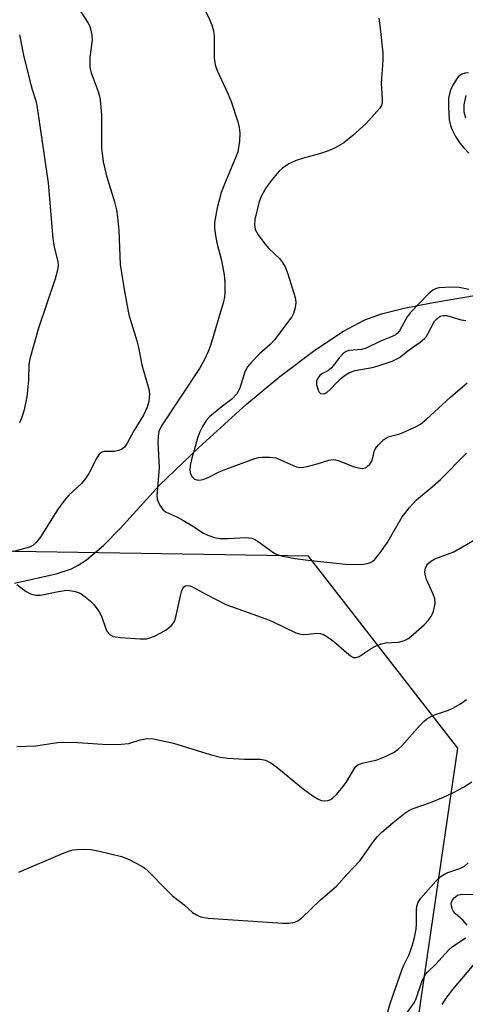
# Model space of a CAD drawing. Units: inches. Extents: x 1291767 to 1297767, y 561448 to 565448.
# Drawn here: x 1292300 to 1292403, y 561983 to 562210 of the extents above; entities that cross this region are included whole.
import ezdxf

# ---------------------------------------------------------------- set-up
doc = ezdxf.new("R2010")
doc.units = ezdxf.units.IN
doc.header["$MEASUREMENT"] = 0
for name, color, linetype in [('HYDRO-Single Line Stream', 4, 'Continuous'), ('NTRL-Trees', 3, 'Continuous'), ('Undefined', 1, 'Continuous')]:
    doc.layers.add(name, color=color, linetype=linetype)

msp = doc.modelspace()

# ---------------------------------------------------------------- linework, layer by layer
at = {"layer": 'HYDRO-Single Line Stream'}
for points in [[(1292403.13, 562187.62), (1292402.74, 562188.97), (1292402.78, 562190.7), (1292403.25, 562192.82)], [(1292298.93, 562080.29), (1292308.53, 562082.46), (1292312.11, 562083.64), (1292313.65, 562084.43), (1292315.55, 562085.69), (1292319.44, 562088.99), (1292323.31, 562092.92), (1292332.42, 562102.93), (1292341.49, 562111.62), (1292352.53, 562121.63), (1292360.18, 562128), (1292367.95, 562133.87), (1292374.71, 562138.36), (1292379.86, 562141.09), (1292383.66, 562142.44), (1292388.89, 562143.78), (1292395.22, 562145.03), (1292409.22, 562147.42)]]:
    msp.add_lwpolyline(points, dxfattribs=at)
at = {"layer": 'NTRL-Trees'}
msp.add_polyline3d([(1292283.58, 561583.16, 0), (1292309.78, 561698.02, 0), (1292331.17, 561791.77, 0), (1292386.55, 561941.22, 0), (1292401.33, 562042.2, 0), (1292366.84, 562086.53, 0), (1292289.26, 562087.76, 0)], dxfattribs=at)
at = {"layer": 'Undefined'}
for points, elevation in [([(1292384.54, 561979.22), (1292385.76, 561983.53), (1292388.39, 561991), (1292388.86, 561992.13), (1292390.06, 561994.59), (1292390.84, 561996.82), (1292391.32, 561998.51), (1292391.69, 562000.48), (1292391.76, 562001.63), (1292391.76, 562004.84), (1292391.85, 562005.7), (1292392.15, 562006.68), (1292392.73, 562007.61), (1292396.22, 562011.52), (1292397.47, 562012.7), (1292398.2, 562013.14), (1292398.99, 562013.5), (1292401.8, 562014.44), (1292402.81, 562015.03), (1292403.72, 562015.78)], 406), ([(1292397.7, 561983.08), (1292398.6, 561984.55), (1292400.18, 561986.55), (1292405.56, 561992.95)], 410)]:
    msp.add_lwpolyline(points, dxfattribs=dict(at, elevation=elevation))
for points in [[(1292312.51, 562214.77, 400), (1292315.97, 562209.54, 400), (1292316.23, 562209.02, 400), (1292316.5, 562208.2, 400), (1292316.78, 562206.76, 400), (1292316.84, 562205.61, 400), (1292316.34, 562201.66, 400), (1292316.35, 562199.41, 400), (1292316.61, 562198.07, 400), (1292318.24, 562193.78, 400), (1292318.5, 562192.95, 400), (1292318.7, 562191.82, 400), (1292319.04, 562188.4, 400), (1292319.05, 562180.67, 400), (1292319.38, 562177.52, 400), (1292320.2, 562174.28, 400), (1292322.02, 562168.34, 400), (1292322.46, 562166.45, 400), (1292322.72, 562164.8, 400), (1292322.98, 562161.67, 400), (1292323.36, 562153.88, 400), (1292324.21, 562148.05, 400), (1292325.29, 562142.21, 400), (1292327.2, 562136.22, 400), (1292327.57, 562134.68, 400), (1292328.34, 562130.71, 400), (1292329.91, 562125.1, 400), (1292330.07, 562123.96, 400), (1292329.93, 562122.25, 400), (1292329.53, 562120.9, 400), (1292328.69, 562119.1, 400), (1292326.46, 562115.49, 400), (1292324.97, 562112.59, 400), (1292324.35, 562111.71, 400), (1292323.74, 562111.2, 400), (1292323.02, 562110.89, 400), (1292321.96, 562110.72, 400), (1292319.64, 562110.68, 400), (1292319.18, 562110.56, 400), (1292318.77, 562110.31, 400), (1292318.42, 562109.91, 400), (1292317.96, 562109.19, 400), (1292316.06, 562105.62, 400), (1292315.33, 562104.43, 400), (1292314.39, 562103.33, 400), (1292311.48, 562100.62, 400), (1292310.47, 562099.48, 400), (1292308.88, 562097.2, 400), (1292304.84, 562090.87, 400), (1292303.94, 562089.71, 400), (1292303.12, 562088.98, 400), (1292302.39, 562088.6, 400), (1292298.49, 562087.51, 400)], [(1292342.73, 562212.92, 398), (1292344.05, 562210.26, 398), (1292344.46, 562209.15, 398), (1292344.87, 562207.73, 398), (1292345.06, 562206.57, 398), (1292345.04, 562201.52, 398), (1292345.26, 562199.92, 398), (1292345.72, 562198.62, 398), (1292348.2, 562193.33, 398), (1292348.96, 562191.44, 398), (1292350.53, 562186.77, 398), (1292350.79, 562185.49, 398), (1292350.93, 562184.19, 398), (1292350.91, 562182.3, 398), (1292350.49, 562179.81, 398), (1292349.99, 562178.46, 398), (1292347.7, 562173.18, 398), (1292346.67, 562170.48, 398), (1292345.76, 562166.89, 398), (1292345.09, 562163.52, 398), (1292345.07, 562162.16, 398), (1292345.31, 562160.51, 398), (1292345.65, 562158.86, 398), (1292346.7, 562154.73, 398), (1292347.34, 562151.45, 398), (1292347.46, 562149.75, 398), (1292347.51, 562147.19, 398), (1292347.42, 562146.34, 398), (1292347.16, 562145.2, 398), (1292344.16, 562135.14, 398), (1292343.64, 562133.78, 398), (1292342.78, 562131.9, 398), (1292341.61, 562129.87, 398), (1292332.89, 562116.6, 398), (1292332.29, 562115.28, 398), (1292332.08, 562114.2, 398), (1292332.04, 562112.82, 398), (1292332.31, 562106.91, 398), (1292331.8, 562100.54, 398), (1292331.9, 562099.71, 398), (1292332.41, 562098.42, 398), (1292333.14, 562097.27, 398), (1292333.76, 562096.77, 398), (1292336.57, 562095.5, 398), (1292337.83, 562094.84, 398), (1292340.28, 562093.39, 398), (1292342.43, 562091.91, 398), (1292343.19, 562091.52, 398), (1292345.06, 562090.86, 398), (1292346.39, 562090.64, 398), (1292348.28, 562090.6, 398), (1292352.34, 562090.82, 398), (1292353.73, 562090.69, 398), (1292354.47, 562090.38, 398), (1292355.17, 562089.95, 398), (1292358.58, 562087.49, 398), (1292359.53, 562086.94, 398), (1292360.9, 562086.53, 398), (1292363.77, 562085.98, 398), (1292366.71, 562085.6, 398), (1292376.05, 562084.64, 398), (1292379.49, 562084.68, 398), (1292380.32, 562084.81, 398), (1292381.11, 562085.09, 398), (1292382.03, 562085.7, 398), (1292383.31, 562087.25, 398), (1292384.98, 562089.64, 398), (1292388.47, 562095.61, 398), (1292390.23, 562097.84, 398), (1292391.74, 562099.54, 398), (1292395.39, 562102.56, 398), (1292397.27, 562104.23, 398), (1292403.29, 562110.32, 398)], [(1292383.05, 562210.66, 396), (1292383.4, 562208.32, 396), (1292383.99, 562202.71, 396), (1292383.95, 562200.98, 396), (1292383.58, 562195.59, 396), (1292383.85, 562192.06, 396), (1292383.83, 562191.2, 396), (1292383.67, 562190.56, 396), (1292383.24, 562189.85, 396), (1292380.14, 562186.41, 396), (1292377.05, 562183.62, 396), (1292374.98, 562181.94, 396), (1292372.99, 562180.77, 396), (1292371.46, 562180.08, 396), (1292369.37, 562179.4, 396), (1292365.88, 562178.49, 396), (1292363.93, 562177.82, 396), (1292362.27, 562177.04, 396), (1292360.81, 562176.1, 396), (1292359.93, 562175.31, 396), (1292358.42, 562173.49, 396), (1292357.07, 562171.58, 396), (1292356.01, 562169.84, 396), (1292355.45, 562168.36, 396), (1292354.46, 562164.25, 396), (1292354.33, 562163, 396), (1292354.49, 562161.94, 396), (1292355.16, 562160.71, 396), (1292356.72, 562158.62, 396), (1292357.67, 562157.55, 396), (1292360.11, 562155.19, 396), (1292360.81, 562154.27, 396), (1292361.42, 562153.29, 396), (1292362.05, 562151.71, 396), (1292363.71, 562146.26, 396), (1292363.89, 562145.16, 396), (1292363.73, 562143.83, 396), (1292363.33, 562142.53, 396), (1292362.94, 562141.77, 396), (1292358.99, 562136.48, 396), (1292358, 562135.41, 396), (1292355.41, 562133.17, 396), (1292353.63, 562131.3, 396), (1292352.72, 562130.2, 396), (1292352.15, 562129.08, 396), (1292350.99, 562125.34, 396), (1292350.25, 562123.99, 396), (1292349.09, 562122.79, 396), (1292346.63, 562120.92, 396), (1292343.97, 562118.68, 396), (1292343.22, 562117.85, 396), (1292342.31, 562116.47, 396), (1292341.72, 562115.25, 396), (1292341.24, 562113.96, 396), (1292339.79, 562108.88, 396), (1292339.46, 562107.45, 396), (1292339.42, 562106.35, 396), (1292339.58, 562105.55, 396), (1292339.95, 562104.84, 396), (1292340.52, 562104.34, 396), (1292340.99, 562104.14, 396), (1292341.49, 562104.06, 396), (1292342.52, 562104.24, 396), (1292343.8, 562104.75, 396), (1292346.18, 562105.98, 396), (1292347.75, 562106.65, 396), (1292354.44, 562109.06, 396), (1292355.25, 562109.29, 396), (1292356.09, 562109.41, 396), (1292357.84, 562109.4, 396), (1292359.26, 562109.21, 396), (1292360.35, 562108.8, 396), (1292363.26, 562107.44, 396), (1292364.05, 562107.16, 396), (1292364.84, 562107, 396), (1292365.68, 562107.05, 396), (1292366.52, 562107.22, 396), (1292368.78, 562107.82, 396), (1292371.48, 562108.66, 396), (1292372.54, 562108.82, 396), (1292373.08, 562108.75, 396), (1292373.9, 562108.51, 396), (1292377.16, 562107.24, 396), (1292378.28, 562106.9, 396), (1292379.38, 562106.78, 396), (1292379.88, 562106.91, 396), (1292380.35, 562107.19, 396), (1292380.96, 562107.76, 396), (1292381.44, 562108.46, 396), (1292381.67, 562109.19, 396), (1292381.96, 562110.69, 396), (1292382.26, 562111.39, 396), (1292382.97, 562112.26, 396), (1292384.24, 562113.43, 396), (1292384.95, 562113.9, 396), (1292385.46, 562114.12, 396), (1292387.9, 562114.8, 396), (1292388.99, 562115.22, 396), (1292391.39, 562116.32, 396), (1292392.67, 562117.02, 396), (1292394.04, 562118.14, 396), (1292399.57, 562123.23, 396), (1292403.46, 562126.55, 396)], [(1292300.07, 562206.81, 402), (1292300.99, 562202.12, 402), (1292302.47, 562196.19, 402), (1292303.01, 562194.22, 402), (1292303.85, 562191.64, 402), (1292304.09, 562190.57, 402), (1292304.81, 562185.31, 402), (1292306.73, 562172.7, 402), (1292307.75, 562159.88, 402), (1292308.11, 562157.87, 402), (1292308.91, 562154.55, 402), (1292308.98, 562153.62, 402), (1292308.83, 562152.5, 402), (1292308.31, 562150.55, 402), (1292304.48, 562139.16, 402), (1292302.46, 562132.1, 402), (1292302.23, 562130.75, 402), (1292302.12, 562127.16, 402), (1292301.75, 562123.28, 402), (1292301.14, 562120.3, 402), (1292300.54, 562118.41, 402), (1292300.07, 562117.34, 402)], [(1292403.78, 562198.09, 394), (1292402.96, 562198.01, 394), (1292402.2, 562197.76, 394), (1292401.54, 562197.27, 394), (1292401, 562196.61, 394), (1292400.37, 562195.63, 394), (1292399.82, 562194.6, 394), (1292399.51, 562193.83, 394), (1292399.17, 562192.23, 394), (1292399.15, 562190.21, 394), (1292399.33, 562187.23, 394), (1292399.6, 562185.92, 394), (1292399.96, 562184.89, 394), (1292400.79, 562183.36, 394), (1292401.83, 562181.73, 394), (1292402.68, 562180.74, 394), (1292403.87, 562179.56, 394)], [(1292403.84, 562148.07, 394), (1292401.6, 562148.52, 394), (1292399.94, 562148.63, 394), (1292396.91, 562148.43, 394), (1292396.17, 562148.23, 394), (1292395.53, 562147.9, 394), (1292394.51, 562147.05, 394), (1292390.29, 562142.67, 394), (1292389.63, 562141.73, 394), (1292387.8, 562138.55, 394), (1292387.31, 562137.95, 394), (1292386.91, 562137.62, 394), (1292386.17, 562137.25, 394), (1292383.43, 562136.16, 394), (1292380.16, 562134.5, 394), (1292379.06, 562134.26, 394), (1292376.23, 562134.01, 394), (1292375.53, 562133.79, 394), (1292374.82, 562133.32, 394), (1292373.89, 562132.32, 394), (1292372.56, 562130.5, 394), (1292372.03, 562129.89, 394), (1292371.25, 562129.28, 394), (1292369.87, 562128.6, 394), (1292369.47, 562128.26, 394), (1292368.98, 562127.64, 394), (1292368.68, 562126.94, 394), (1292368.69, 562126.16, 394), (1292369.05, 562124.86, 394), (1292369.28, 562124.42, 394), (1292369.58, 562124.1, 394), (1292370.17, 562123.97, 394), (1292370.6, 562124.06, 394), (1292371.02, 562124.3, 394), (1292371.82, 562124.99, 394), (1292373.35, 562126.63, 394), (1292374.38, 562127.61, 394), (1292375.27, 562128.32, 394), (1292376.29, 562128.91, 394), (1292377.63, 562129.35, 394), (1292381.53, 562130.11, 394), (1292382.9, 562130.47, 394), (1292386.15, 562131.56, 394), (1292386.93, 562131.91, 394), (1292387.81, 562132.42, 394), (1292390.06, 562134.15, 394), (1292392.57, 562135.91, 394), (1292393.59, 562136.76, 394), (1292393.95, 562137.14, 394), (1292394.41, 562137.83, 394), (1292395.94, 562140.77, 394), (1292396.42, 562141.34, 394), (1292397.21, 562141.9, 394), (1292397.92, 562142.08, 394), (1292398.69, 562142.05, 394), (1292402.08, 562141.05, 394), (1292403.17, 562140.92, 394)], [(1292299.49, 562079.96, 400), (1292301.62, 562078.35, 400), (1292302.6, 562077.81, 400), (1292303.87, 562077.54, 400), (1292304.93, 562077.54, 400), (1292309.06, 562078.4, 400), (1292310.45, 562078.62, 400), (1292311.29, 562078.66, 400), (1292312.93, 562078.4, 400), (1292313.73, 562078.14, 400), (1292314.34, 562077.83, 400), (1292315.27, 562077.16, 400), (1292316.38, 562076.21, 400), (1292317.23, 562075.39, 400), (1292317.79, 562074.72, 400), (1292318.44, 562073.72, 400), (1292318.99, 562072.66, 400), (1292319.93, 562069.97, 400), (1292320.28, 562069.23, 400), (1292320.99, 562068.42, 400), (1292321.69, 562068.03, 400), (1292323.42, 562067.77, 400), (1292327.92, 562067.48, 400), (1292329.39, 562067.49, 400), (1292330.2, 562067.67, 400), (1292331.22, 562068.08, 400), (1292332.73, 562068.82, 400), (1292333.91, 562069.53, 400), (1292335.16, 562070.53, 400), (1292335.84, 562071.48, 400), (1292336.27, 562072.82, 400), (1292337.22, 562077.37, 400), (1292337.57, 562078.64, 400), (1292337.76, 562079.09, 400), (1292338.05, 562079.46, 400), (1292338.42, 562079.7, 400), (1292338.85, 562079.78, 400), (1292339.52, 562079.68, 400), (1292340.19, 562079.41, 400), (1292342.94, 562077.81, 400), (1292347.75, 562075.39, 400), (1292356.95, 562072.1, 400), (1292358.47, 562071.43, 400), (1292363.88, 562068.83, 400), (1292364.7, 562068.59, 400), (1292365.58, 562068.49, 400), (1292366.77, 562068.5, 400), (1292368.67, 562068.74, 400), (1292369.5, 562068.67, 400), (1292370.29, 562068.43, 400), (1292371.26, 562067.87, 400), (1292372.64, 562066.87, 400), (1292376.1, 562063.83, 400), (1292376.76, 562063.36, 400), (1292377.23, 562063.15, 400), (1292377.81, 562063.12, 400), (1292378.49, 562063.35, 400), (1292381.28, 562065.24, 400), (1292382.28, 562065.76, 400), (1292383.56, 562066.29, 400), (1292384.64, 562066.54, 400), (1292387.6, 562066.67, 400), (1292389.01, 562067.04, 400), (1292389.74, 562067.47, 400), (1292390.44, 562067.99, 400), (1292393.56, 562070.66, 400), (1292394.48, 562071.7, 400), (1292395.12, 562072.6, 400), (1292395.39, 562073.07, 400), (1292395.68, 562073.88, 400), (1292396.03, 562075.56, 400), (1292395.99, 562076.67, 400), (1292395.64, 562077.73, 400), (1292394.1, 562081.13, 400), (1292393.72, 562082.41, 400), (1292393.7, 562082.95, 400), (1292393.87, 562083.77, 400), (1292394.08, 562084.29, 400), (1292394.4, 562084.74, 400), (1292395.02, 562085.31, 400), (1292395.98, 562085.92, 400), (1292400.35, 562087.57, 400), (1292405.81, 562090.69, 400)], [(1292299.44, 562042.64, 402), (1292303.87, 562042.76, 402), (1292308.82, 562043.52, 402), (1292310.24, 562043.65, 402), (1292313.51, 562043.53, 402), (1292320.38, 562043.1, 402), (1292323.59, 562043.13, 402), (1292325.3, 562043.32, 402), (1292327.96, 562044.14, 402), (1292329.08, 562044.4, 402), (1292329.91, 562044.49, 402), (1292331.01, 562044.42, 402), (1292335.67, 562043.35, 402), (1292344.08, 562040.77, 402), (1292346.5, 562040.18, 402), (1292348.19, 562039.95, 402), (1292351.96, 562039.69, 402), (1292355.75, 562039.7, 402), (1292356.91, 562039.45, 402), (1292358.13, 562038.82, 402), (1292359.53, 562037.88, 402), (1292365.64, 562032.76, 402), (1292368.01, 562031.09, 402), (1292368.99, 562030.5, 402), (1292369.74, 562030.16, 402), (1292370.51, 562030.05, 402), (1292371.28, 562030.15, 402), (1292372, 562030.42, 402), (1292372.46, 562030.74, 402), (1292373.29, 562031.55, 402), (1292374.46, 562032.89, 402), (1292375.53, 562034.29, 402), (1292377.43, 562037.57, 402), (1292377.78, 562038, 402), (1292378.19, 562038.36, 402), (1292379.23, 562038.77, 402), (1292382.64, 562039.53, 402), (1292384.78, 562040.42, 402), (1292386.59, 562041.33, 402), (1292387.53, 562041.99, 402), (1292388.39, 562042.75, 402), (1292392.55, 562047.47, 402), (1292393.53, 562048.48, 402), (1292394.18, 562049.01, 402), (1292395.88, 562049.94, 402), (1292399.12, 562051.03, 402), (1292400.17, 562051.46, 402), (1292401.9, 562052.46, 402), (1292403.31, 562053.44, 402)], [(1292299.93, 562013.65, 404), (1292309.98, 562017.9, 404), (1292311.63, 562018.52, 404), (1292312.46, 562018.74, 404), (1292313.32, 562018.85, 404), (1292315.07, 562018.91, 404), (1292316.53, 562018.85, 404), (1292318.52, 562018.47, 404), (1292323.61, 562017.24, 404), (1292325.22, 562016.58, 404), (1292328.34, 562015.01, 404), (1292329.05, 562014.52, 404), (1292329.71, 562013.94, 404), (1292334.22, 562009.3, 404), (1292335.44, 562008.15, 404), (1292338.08, 562006.09, 404), (1292340.02, 562004.34, 404), (1292340.93, 562003.74, 404), (1292341.91, 562003.3, 404), (1292343.66, 562003.03, 404), (1292360.81, 562001.86, 404), (1292362.27, 562001.84, 404), (1292363.64, 562002.06, 404), (1292364.39, 562002.38, 404), (1292365.29, 562003.05, 404), (1292369.61, 562007.23, 404), (1292373.3, 562010.37, 404), (1292375.65, 562013.06, 404), (1292378.73, 562016.33, 404), (1292381.79, 562020.66, 404), (1292382.72, 562021.81, 404), (1292383.75, 562022.81, 404), (1292386.37, 562025.07, 404), (1292389.05, 562027.26, 404), (1292390, 562027.87, 404), (1292390.98, 562028.33, 404), (1292395.01, 562029.67, 404), (1292398.01, 562030.94, 404), (1292400.12, 562031.92, 404), (1292402.62, 562033.23, 404), (1292404.55, 562034.49, 404)], [(1292403.48, 562001.38, 408), (1292402.56, 562002.45, 408), (1292400.65, 562004.1, 408), (1292400.3, 562004.52, 408), (1292400.05, 562004.98, 408), (1292399.81, 562005.74, 408), (1292399.78, 562006.48, 408), (1292399.99, 562007.11, 408), (1292400.44, 562007.71, 408), (1292401.26, 562008.27, 408), (1292402.26, 562008.5, 408), (1292407.33, 562008.39, 408)], [(1292389.25, 561980.66, 408), (1292391.19, 561983.45, 408), (1292391.61, 561984.19, 408), (1292393.01, 561988.34, 408), (1292393.44, 561989.31, 408), (1292393.87, 561989.96, 408), (1292394.4, 561990.58, 408), (1292396.21, 561992.41, 408), (1292399.17, 561995.6, 408), (1292400.03, 561996.35, 408), (1292403.04, 561998.46, 408)]]:
    msp.add_polyline3d(points, dxfattribs=at)

doc.saveas('drawing.dxf')
